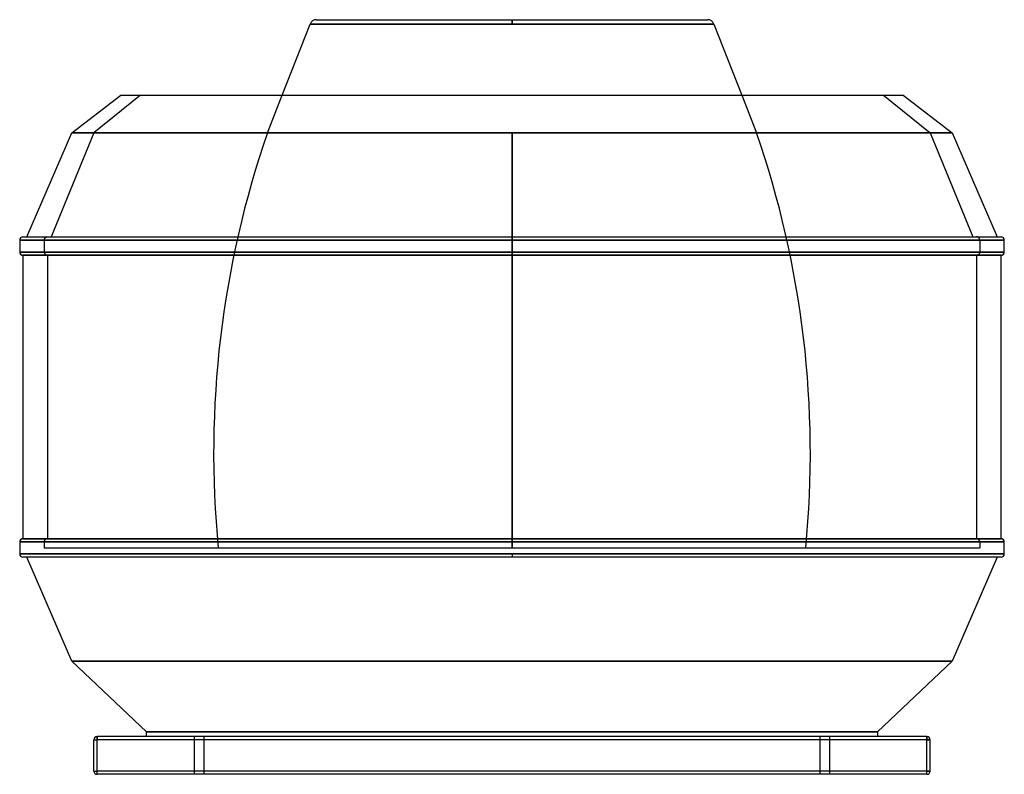
# Model space of a CAD drawing. Units: millimetres. Extents: x -748 to 748, y -573 to 573.
import ezdxf

# ---------------------------------------------------------------- set-up
doc = ezdxf.new("R2010")
doc.units = ezdxf.units.MM
doc.layers.add('MAIN-1', color=7, linetype='Continuous')
doc.layers.add('MAIN-2', color=7, linetype='Continuous')

msp = doc.modelspace()

# ---------------------------------------------------------------- linework, layer by layer
at = {"layer": 'MAIN-1'}
for p, q in [((-297, 573), (0, 573)), ((0, 573), (297, 573)), ((0, 566.4), (0, 573)), ((-348.8, 458.4), (-306.4, 566.4)), ((-306.4, 566.4), (0, 566.4)), ((0, 566.4), (306.4, 566.4)), ((306.4, 566.4), (348.8, 458.4)), ((-668.2, 401.1), (-594, 458.4)), ((-594, 458.4), (594, 458.4)), ((594, 458.4), (668.2, 401.1)), ((-736.5, 243.2), (-668.2, 401.1)), ((-668.2, 401.1), (668.2, 401.1)), ((668.2, 401.1), (736.5, 243.2)), ((-742.5, 243.2), (0, 243.2)), ((0, 243.2), (0, 238.2)), ((0, 243.2), (742.5, 243.2)), ((-747.5, 238.2), (-747.5, 220.2)), ((-747.5, 238.2), (0, 238.2)), ((0, 238.2), (747.5, 238.2)), ((747.5, 220.2), (747.5, 238.2)), ((-747.5, 220.2), (0, 220.2)), ((-742.5, 215.2), (-742.5, -215.2)), ((0, 215.2), (-742.5, 215.2)), ((0, 220.2), (747.5, 220.2)), ((0, 220.2), (0, 215.2)), ((742.5, 215.2), (0, 215.2)), ((742.5, -215.2), (742.5, 215.2)), ((-747.5, -220.2), (-747.5, -238.2)), ((-747.5, -220.2), (0, -220.2)), ((-742.5, -215.2), (0, -215.2)), ((0, -215.2), (0, -220.2)), ((0, -215.2), (742.5, -215.2)), ((0, -220.2), (747.5, -220.2)), ((747.5, -238.2), (747.5, -220.2)), ((-747.5, -238.2), (0, -238.2)), ((0, -238.2), (747.5, -238.2)), ((0, -238.2), (0, -243.2)), ((0, -243.2), (-742.5, -243.2)), ((-668.2, -401.1), (-736.5, -243.2)), ((742.5, -243.2), (0, -243.2)), ((736.5, -243.2), (668.2, -401.1)), ((-668.2, -401.1), (668.2, -401.1)), ((-555, -508.7), (-668.2, -401.1)), ((668.2, -401.1), (555, -508.7)), ((-635, -520.7), (-630, -520.7)), ((-635, -568), (-635, -520.7)), ((-630, -515.7), (-630, -520.7)), ((630, -515.7), (-630, -515.7)), ((630, -520.7), (-630, -520.7)), ((-630, -568), (-630, -520.7)), ((-555, -508.7), (555, -508.7)), ((-555, -515.7), (-555, -508.7)), ((555, -508.7), (555, -515.7)), ((630, -515.7), (630, -520.7)), ((635, -520.7), (630, -520.7)), ((630, -568), (630, -520.7)), ((635, -568), (635, -520.7)), ((-635, -568), (-630, -568)), ((630, -568), (-630, -568)), ((-630, -573), (-630, -568)), ((635, -568), (630, -568)), ((630, -573), (630, -568)), ((630, -573), (-630, -573))]:
    msp.add_line(p, q, dxfattribs=at)
for centre, radius, start, end in [((-297, 563), 10, 90, 159.9998), ((297, 563), 10, 20.0002, 90), ((-742.5, 238.2), 5, 90, 180), ((742.5, 238.2), 5, 359.9999, 90), ((-742.5, 220.2), 5, 180, 270), ((742.5, 220.2), 5, 270, 359.9999), ((-742.5, -220.2), 5, 90, 180), ((742.5, -220.2), 5, 0.0001, 90), ((-742.5, -238.2), 5, 180, 270), ((742.5, -238.2), 5, 270, 0.0001), ((-630, -520.7), 5, 90, 180), ((630, -520.7), 5, 0, 90), ((-630, -568), 5, 180, 270), ((630, -568), 5, 270, 0)]:
    msp.add_arc(centre, radius, start, end, dxfattribs=at)
at = {"layer": 'MAIN-2'}
for p, q in [((0, 573), (0, 566.4)), ((0, 566.4), (-306.4, 566.4)), ((306.4, 566.4), (0, 566.4)), ((-564.3, 458.4), (-634.8, 401.1)), ((-371.3, 401.1), (-348.8, 458.4)), ((348.8, 458.4), (371.2, 401.1)), ((564.3, 458.4), (634.8, 401.1)), ((-634.8, 401.1), (-699.6, 243.2)), ((668.2, 401.1), (-668.2, 401.1)), ((634.8, 401.1), (-634.8, 401.1)), ((-634.8, 401.1), (634.8, 401.1)), ((-371.3, 401.1), (0, 401.1)), ((0, 401.1), (-371.3, 401.1)), ((0, 401.1), (371.2, 401.1)), ((0, -229.2), (0, 401.1)), ((0, 401.1), (0, -229.2)), ((371.2, 401.1), (0, 401.1)), ((634.8, 401.1), (699.6, 243.2)), ((-710.1, 238.9), (-710, 239.3)), ((-710, 239.3), (-709.9, 239.6)), ((-709.9, 239.6), (-709.8, 240)), ((-709.8, 240), (-709.7, 240.3)), ((-709.7, 240.3), (-709.5, 240.6)), ((-709.5, 240.6), (-709.4, 240.9)), ((-709.4, 240.9), (-709.2, 241.2)), ((-709.2, 241.2), (-709, 241.5)), ((-709, 241.5), (-708.7, 241.8)), ((-708.7, 241.8), (-708.5, 242)), ((-708.5, 242), (-708.2, 242.2)), ((-708.2, 242.2), (-707.9, 242.4)), ((-707.9, 242.4), (-707.7, 242.6)), ((-707.7, 242.6), (-707.3, 242.8)), ((-707.3, 242.8), (-707, 242.9)), ((-707, 242.9), (-706.7, 243)), ((-706.7, 243), (-706.4, 243.1)), ((-706.4, 243.1), (-706.1, 243.2)), ((-706.1, 243.2), (-705.7, 243.2)), ((-705.7, 243.2), (-705.4, 243.2)), ((-705.4, 243.2), (0, 243.2)), ((0, 243.2), (0, 243.2)), ((0, 243.2), (0, 243.2)), ((0, 243.2), (0, 243.2)), ((0, 243.2), (0, 243.1)), ((0, 243.2), (705.4, 243.2)), ((0, 238.2), (0, 243.2)), ((0, 238.2), (0, 243.2)), ((0, 243.1), (0, 243.1)), ((0, 243.1), (0, 243)), ((0, 243), (0, 242.9)), ((0, 242.9), (0, 242.8)), ((0, 242.8), (0, 242.7)), ((0, 242.7), (0, 242.6)), ((0, 242.6), (0, 242.5)), ((0, 242.5), (0, 242.3)), ((0, 242.3), (0, 242.2)), ((0, 242.2), (0, 242)), ((0, 242), (0, 241.8)), ((0, 241.8), (0, 241.7)), ((0, 241.7), (0, 241.5)), ((0, 241.5), (0, 241.3)), ((0, 241.3), (0, 241.1)), ((0, 241.1), (0, 240.9)), ((0, 240.9), (0, 240.6)), ((0, 240.6), (0, 240.4)), ((0, 240.4), (0, 240.2)), ((0, 240.2), (0, 240)), ((0, 240), (0, 239.7)), ((0, 239.7), (0, 239.5)), ((0, 239.5), (0, 239.2)), ((0, 239.2), (0, 239)), ((705.7, 243.2), (705.4, 243.2)), ((706.1, 243.2), (705.7, 243.2)), ((706.4, 243.1), (706.1, 243.2)), ((706.7, 243), (706.4, 243.1)), ((707, 242.9), (706.7, 243)), ((707.3, 242.8), (707, 242.9)), ((707.7, 242.6), (707.3, 242.8)), ((707.9, 242.4), (707.7, 242.6)), ((708.2, 242.2), (707.9, 242.4)), ((708.5, 242), (708.2, 242.2)), ((708.7, 241.8), (708.5, 242)), ((709, 241.5), (708.7, 241.8)), ((709.2, 241.2), (709, 241.5)), ((709.4, 240.9), (709.2, 241.2)), ((709.5, 240.6), (709.4, 240.9)), ((709.7, 240.3), (709.5, 240.6)), ((709.8, 240), (709.7, 240.3)), ((709.9, 239.6), (709.8, 240)), ((710, 239.3), (709.9, 239.6)), ((710.1, 238.9), (710, 239.3)), ((0, 238.2), (-747.5, 238.2)), ((-710.1, 238.6), (-710.1, 238.9)), ((-710.1, 238.2), (-710.1, 238.6)), ((-710.1, 238.2), (-710.1, 220.2)), ((-710.1, 238.2), (0, 238.2)), ((0, 238.2), (-710.1, 238.2)), ((0, 239), (0, 238.7)), ((0, 238.7), (0, 238.5)), ((0, 238.5), (0, 238.2)), ((0, 238.2), (710.1, 238.2)), ((710.1, 238.2), (0, 238.2)), ((747.5, 238.2), (0, 238.2)), ((710.1, 238.6), (710.1, 238.9)), ((710.1, 238.2), (710.1, 238.6)), ((710.1, 238.2), (710.1, 220.2)), ((0, 220.2), (-747.5, 220.2)), ((-742.5, 215.2), (0, 215.2)), ((-710.1, 220.2), (0, 220.2)), ((0, 220.2), (-710.1, 220.2)), ((-710.1, 220.2), (-710.1, 219.9)), ((-710.1, 219.9), (-710.1, 219.5)), ((-710.1, 219.5), (-710, 219.2)), ((-710, 219.2), (-709.9, 218.8)), ((-709.9, 218.8), (-709.8, 218.5)), ((-709.8, 218.5), (-709.7, 218.1)), ((-709.7, 218.1), (-709.5, 217.8)), ((-709.5, 217.8), (-709.4, 217.5)), ((-709.4, 217.5), (-709.2, 217.2)), ((-709.2, 217.2), (-709, 216.9)), ((-709, 216.9), (-708.7, 216.7)), ((-708.7, 216.7), (-708.5, 216.4)), ((-708.5, 216.4), (-708.2, 216.2)), ((-708.2, 216.2), (-707.9, 216)), ((-707.9, 216), (-707.7, 215.8)), ((-707.7, 215.8), (-707.3, 215.7)), ((-707.3, 215.7), (-707, 215.5)), ((-707, 215.5), (-706.7, 215.4)), ((-706.7, 215.4), (-706.4, 215.3)), ((-706.4, 215.3), (-706.1, 215.3)), ((-706.1, 215.3), (-705.7, 215.2)), ((-705.7, 215.2), (-705.4, 215.2)), ((-705.4, 215.2), (0, 215.2)), ((-705.4, 215.2), (0, 215.2)), ((-705.4, 215.2), (-705.4, -215.2)), ((0, 220), (0, 220.2)), ((0, 220.2), (0, 215.2)), ((747.5, 220.2), (0, 220.2)), ((0, 220.2), (0, 215.2)), ((0, 220.2), (710.1, 220.2)), ((710.1, 220.2), (0, 220.2)), ((0, 219.7), (0, 220)), ((0, 219.5), (0, 219.7)), ((0, 219.2), (0, 219.5)), ((0, 219), (0, 219.2)), ((0, 218.7), (0, 219)), ((0, 218.5), (0, 218.7)), ((0, 218.2), (0, 218.5)), ((0, 218), (0, 218.2)), ((0, 217.8), (0, 218)), ((0, 217.6), (0, 217.8)), ((0, 217.4), (0, 217.6)), ((0, 217.2), (0, 217.4)), ((0, 217), (0, 217.2)), ((0, 216.8), (0, 217)), ((0, 216.6), (0, 216.8)), ((0, 216.4), (0, 216.6)), ((0, 216.3), (0, 216.4)), ((0, 216.1), (0, 216.3)), ((0, 216), (0, 216.1)), ((0, 215.8), (0, 216)), ((0, 215.7), (0, 215.8)), ((0, 215.6), (0, 215.7)), ((0, 215.5), (0, 215.6)), ((0, 215.4), (0, 215.5)), ((0, 215.3), (0, 215.4)), ((0, 215.4), (0, 215.4)), ((0, 215.2), (0, 215.3)), ((0, 215.3), (0, 215.3)), ((0, 215.2), (0, 215.2)), ((0, 215.2), (0, 215.2)), ((0, 215.2), (742.5, 215.2)), ((0, 215.2), (705.4, 215.2)), ((0, 215.2), (705.4, 215.2)), ((705.4, 215.2), (705.4, -215.2)), ((705.7, 215.2), (705.4, 215.2)), ((706.1, 215.3), (705.7, 215.2)), ((706.4, 215.3), (706.1, 215.3)), ((706.7, 215.4), (706.4, 215.3)), ((707, 215.5), (706.7, 215.4)), ((707.3, 215.7), (707, 215.5)), ((707.7, 215.8), (707.3, 215.7)), ((707.9, 216), (707.7, 215.8)), ((708.2, 216.2), (707.9, 216)), ((708.5, 216.4), (708.2, 216.2)), ((708.7, 216.7), (708.5, 216.4)), ((709, 216.9), (708.7, 216.7)), ((709.2, 217.2), (709, 216.9)), ((709.4, 217.5), (709.2, 217.2)), ((709.5, 217.8), (709.4, 217.5)), ((709.7, 218.1), (709.5, 217.8)), ((709.8, 218.5), (709.7, 218.1)), ((709.9, 218.8), (709.8, 218.5)), ((710, 219.2), (709.9, 218.8)), ((710.1, 219.5), (710, 219.2)), ((710.1, 220.2), (710.1, 219.9)), ((710.1, 219.9), (710.1, 219.5)), ((0, -220.2), (-747.5, -220.2)), ((0, -215.2), (-742.5, -215.2)), ((-710.1, -219.5), (-710, -219.1)), ((-710.1, -219.8), (-710.1, -219.5)), ((-710.1, -220.2), (-710.1, -219.8)), ((-710.1, -220.2), (-710.1, -229.2)), ((-710.1, -220.2), (0, -220.2)), ((0, -220.2), (-710.1, -220.2)), ((-710, -219.1), (-709.9, -218.8)), ((-709.9, -218.8), (-709.8, -218.4)), ((-709.8, -218.4), (-709.7, -218.1)), ((-709.7, -218.1), (-709.5, -217.8)), ((-709.5, -217.8), (-709.4, -217.5)), ((-709.4, -217.5), (-709.2, -217.2)), ((-709.2, -217.2), (-709, -216.9)), ((-709, -216.9), (-708.7, -216.6)), ((-708.7, -216.6), (-708.5, -216.4)), ((-708.5, -216.4), (-708.2, -216.2)), ((-708.2, -216.2), (-707.9, -216)), ((-707.9, -216), (-707.7, -215.8)), ((-707.7, -215.8), (-707.3, -215.6)), ((-707.3, -215.6), (-707, -215.5)), ((-707, -215.5), (-706.7, -215.4)), ((-706.7, -215.4), (-706.4, -215.3)), ((-706.4, -215.3), (-706.1, -215.2)), ((-706.1, -215.2), (-705.7, -215.2)), ((-705.7, -215.2), (-705.4, -215.2)), ((-705.4, -215.2), (0, -215.2)), ((0, -215.2), (-705.4, -215.2)), ((0, -215.2), (0, -215.2)), ((0, -215.2), (0, -215.2)), ((0, -215.2), (0, -215.2)), ((0, -215.2), (0, -215.3)), ((0, -215.2), (705.4, -215.2)), ((705.4, -215.2), (0, -215.2)), ((0, -220.2), (0, -215.2)), ((742.5, -215.2), (0, -215.2)), ((0, -220.2), (0, -215.2)), ((0, -215.3), (0, -215.3)), ((0, -215.3), (0, -215.4)), ((0, -215.4), (0, -215.5)), ((0, -215.5), (0, -215.6)), ((0, -215.6), (0, -215.7)), ((0, -215.7), (0, -215.8)), ((0, -215.8), (0, -215.9)), ((0, -215.9), (0, -216.1)), ((0, -216.1), (0, -216.2)), ((0, -216.2), (0, -216.4)), ((0, -216.4), (0, -216.6)), ((0, -216.6), (0, -216.7)), ((0, -216.7), (0, -216.9)), ((0, -216.9), (0, -217.1)), ((0, -217.1), (0, -217.3)), ((0, -217.3), (0, -217.5)), ((0, -217.5), (0, -217.8)), ((0, -217.8), (0, -218)), ((0, -218), (0, -218.2)), ((0, -218.2), (0, -218.4)), ((0, -218.4), (0, -218.7)), ((0, -218.7), (0, -218.9)), ((0, -218.9), (0, -219.2)), ((0, -219.2), (0, -219.4)), ((0, -219.4), (0, -219.7)), ((0, -219.7), (0, -219.9)), ((0, -219.9), (0, -220.2)), ((0, -220.2), (710.1, -220.2)), ((710.1, -220.2), (0, -220.2)), ((747.5, -220.2), (0, -220.2)), ((705.7, -215.2), (705.4, -215.2)), ((706.1, -215.2), (705.7, -215.2)), ((706.4, -215.3), (706.1, -215.2)), ((706.7, -215.4), (706.4, -215.3)), ((707, -215.5), (706.7, -215.4)), ((707.3, -215.6), (707, -215.5)), ((707.7, -215.8), (707.3, -215.6)), ((707.9, -216), (707.7, -215.8)), ((708.2, -216.2), (707.9, -216)), ((708.5, -216.4), (708.2, -216.2)), ((708.7, -216.6), (708.5, -216.4)), ((709, -216.9), (708.7, -216.6)), ((709.2, -217.2), (709, -216.9)), ((709.4, -217.5), (709.2, -217.2)), ((709.5, -217.8), (709.4, -217.5)), ((709.7, -218.1), (709.5, -217.8)), ((709.8, -218.4), (709.7, -218.1)), ((709.9, -218.8), (709.8, -218.4)), ((710, -219.1), (709.9, -218.8)), ((710.1, -219.5), (710, -219.1)), ((710.1, -219.8), (710.1, -219.5)), ((710.1, -220.2), (710.1, -219.8)), ((710.1, -220.2), (710.1, -229.2)), ((0, -238.2), (-747.5, -238.2)), ((-710.1, -229.2), (710.1, -229.2)), ((747.5, -238.2), (0, -238.2)), ((0, -238.2), (0, -243.2)), ((668.2, -401.1), (-668.2, -401.1)), ((-635, -520.7), (-635, -520.7)), ((-635, -520.7), (-630, -520.7)), ((-630, -515.7), (-630, -515.7)), ((-630, -520.7), (-630, -515.7)), ((630, -520.7), (-630, -520.7)), ((-630, -568), (-630, -520.7)), ((555, -508.7), (-555, -508.7)), ((-482, -573), (-482, -515.7)), ((-482, -573), (-482, -515.7)), ((-468, -515.7), (-468, -573)), ((-468, -515.7), (-468, -573)), ((468, -573), (468, -515.7)), ((468, -573), (468, -515.7)), ((482, -515.7), (482, -573)), ((482, -515.7), (482, -573)), ((630, -520.7), (630, -515.7)), ((630, -515.7), (630, -515.7)), ((630, -568), (630, -520.7)), ((630, -520.7), (635, -520.7)), ((635, -520.7), (635, -520.7)), ((-635, -568), (-630, -568)), ((-635, -568), (-635, -568)), ((630, -568), (-630, -568)), ((-630, -573), (-630, -568)), ((630, -568), (635, -568)), ((630, -573), (630, -568)), ((635, -568), (635, -568)), ((-630, -573), (-630, -573)), ((630, -573), (630, -573))]:
    msp.add_line(p, q, dxfattribs=at)
for centre, start, end in [((1032, -84.9), 160.8971, 185.5768), ((-1032, -84.9), 354.4232, 19.1029)]:
    msp.add_arc(centre, 1485, start, end, dxfattribs=at)

doc.saveas('drawing.dxf')
